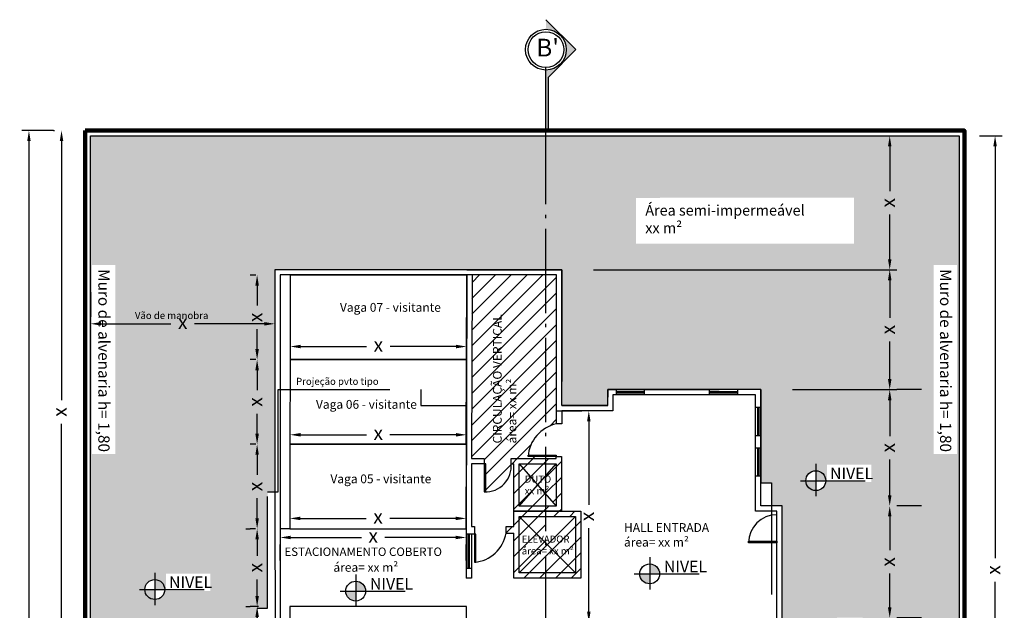
# Model space of a CAD drawing. Extents: x 1108 to 1261, y -170 to -128.
# Drawn here: x 1111 to 1139, y -145 to -128 of the extents above; entities that cross this region are included whole.
import ezdxf

# ---------------------------------------------------------------- set-up
doc = ezdxf.new("R2010")
doc.units = 0
doc.header["$LTSCALE"] = 10
doc.header["$MEASUREMENT"] = 0
doc.header["$PDMODE"] = 34
doc.header["$PDSIZE"] = 5
for name, pattern in [('ACAD_ISO02W100', [15, 12, -3]), ('ACAD_ISO04W100', [30, 24, -3, 0, -3]), ('DASHDOT', [25.4, 12.7, -6.35, 0, -6.35])]:
    doc.linetypes.add(name, pattern=pattern)
doc.layers.get('0').update_dxf_attribs({"linetype": 'CONTINUOUS'})
doc.layers.get('DEFPOINTS').update_dxf_attribs({"linetype": 'CONTINUOUS'})
doc.layers.add('01', color=5, linetype='CONTINUOUS')
doc.layers.add('01_WALLS', color=5, linetype='CONTINUOUS')
doc.styles.add('1-20', font='txt', dxfattribs={"height": 4})
doc.styles.add('ALTURAS', font='ARIALN.TTF')
doc.styles.get("Standard").update_dxf_attribs({"font": 'txt.shx'})
doc.dimstyles.new('ISO-25', dxfattribs={"dimtxt": 4, "dimasz": 2.5, "dimexe": 1.25, "dimexo": 0.625, "dimtad": 1, "dimtxsty": 'Standard', "dimcen": 2.5, "dimadec": 0, "dimazin": 0, "dimtfac": 1, "dimtmove": 0, "dimatfit": 3, "dimfxl": 1, "dimarcsym": 0})
pattern_1 = [(45, (1092.4077, -191.04896), (-0.2245064, 0.2245064), [])]

# ---------------------------------------------------------------- blocks, each defined once
blk = doc.blocks.new('*D42')
at = {"color": 0, "lineweight": -2, "transparency": 16777216}
for p, q in [((1126.62, -139.106), (1127.32, -139.106)), ((1127.52, -139.406), (1127.52, -141.777)), ((1127.52, -144.815), (1127.52, -142.443)), ((1126.62, -145.115), (1127.32, -145.115))]:
    blk.add_line(p, q, dxfattribs=at)
at = {"color": 0, "transparency": 16777216}
for points in [[(1127.47, -139.406), (1127.57, -139.406), (1127.52, -139.106)], [(1127.47, -144.815), (1127.57, -144.815), (1127.52, -145.115)]]:
    blk.add_solid(points, dxfattribs=at)
at = {"layer": 'DEFPOINTS', "color": 0, "transparency": 16777216}
for p in [(1127.52, -139.106), (1127.52, -139.106), (1127.52, -145.115)]:
    blk.add_point(p, dxfattribs=at)
at = {"color": 0, "transparency": 16777216, "insert": (1127.52, -142.11), "char_height": 0.4, "attachment_point": 5, "rotation": 90}
blk.add_mtext('x', dxfattribs=at)
blk = doc.blocks.new('*D43')
at = {"color": 0, "lineweight": -2, "transparency": 16777216}
for p, q in [((1113.351, -135.732), (1113.351, -136.432)), ((1118.59, -135.732), (1118.59, -136.432)), ((1113.651, -136.632), (1115.637, -136.632)), ((1118.29, -136.632), (1116.304, -136.632))]:
    blk.add_line(p, q, dxfattribs=at)
at = {"color": 0, "transparency": 16777216}
for points in [[(1113.651, -136.582), (1113.651, -136.682), (1113.351, -136.632)], [(1118.29, -136.582), (1118.29, -136.682), (1118.59, -136.632)]]:
    blk.add_solid(points, dxfattribs=at)
at = {"layer": 'DEFPOINTS', "color": 0, "transparency": 16777216}
for p in [(1113.351, -136.632), (1118.59, -136.632), (1118.59, -136.632)]:
    blk.add_point(p, dxfattribs=at)
at = {"color": 0, "transparency": 16777216, "insert": (1115.971, -136.632), "char_height": 0.4, "attachment_point": 5}
blk.add_mtext('x', dxfattribs=at)
blk = doc.blocks.new('*D96')
at = {"color": 0, "lineweight": -2, "transparency": 16777216}
for p, q in [((1112.301, -131.139), (1112.325, -131.139)), ((1112.525, -131.439), (1112.525, -138.807)), ((1112.525, -146.841), (1112.525, -139.474)), ((1112.301, -147.141), (1112.325, -147.141))]:
    blk.add_line(p, q, dxfattribs=at)
at = {"color": 0, "transparency": 16777216}
for points in [[(1112.475, -131.439), (1112.575, -131.439), (1112.525, -131.139)], [(1112.475, -146.841), (1112.575, -146.841), (1112.525, -147.141)]]:
    blk.add_solid(points, dxfattribs=at)
at = {"layer": 'DEFPOINTS', "color": 0, "transparency": 16777216}
for p in [(1113.201, -131.139), (1112.525, -147.141), (1113.201, -147.141)]:
    blk.add_point(p, dxfattribs=at)
at = {"color": 0, "transparency": 16777216, "insert": (1112.525, -139.14), "char_height": 0.4, "attachment_point": 5, "rotation": 90}
blk.add_mtext('x', dxfattribs=at)
blk = doc.blocks.new('*D82')
at = {"color": 0, "lineweight": -2, "transparency": 16777216}
for p, q in [((1112.301, -131.139), (1111.398, -131.139)), ((1111.598, -131.439), (1111.598, -147.362)), ((1111.598, -163.951), (1111.598, -148.029)), ((1112.301, -164.251), (1111.398, -164.251))]:
    blk.add_line(p, q, dxfattribs=at)
at = {"color": 0, "transparency": 16777216}
for points in [[(1111.548, -131.439), (1111.648, -131.439), (1111.598, -131.139)], [(1111.548, -163.951), (1111.648, -163.951), (1111.598, -164.251)]]:
    blk.add_solid(points, dxfattribs=at)
at = {"layer": 'DEFPOINTS', "color": 0, "transparency": 16777216}
for p in [(1113.201, -131.139), (1111.598, -164.251), (1113.201, -164.251)]:
    blk.add_point(p, dxfattribs=at)
at = {"color": 0, "transparency": 16777216, "insert": (1111.598, -147.695), "char_height": 0.4, "attachment_point": 5, "rotation": 90}
blk.add_mtext('x', dxfattribs=at)
blk = doc.blocks.new('*D31')
at = {"color": 0, "lineweight": -2, "transparency": 16777216}
for p, q in [((1138.628, -131.29), (1139.273, -131.29)), ((1139.073, -131.59), (1139.073, -143.297)), ((1139.073, -155.671), (1139.073, -143.964)), ((1138.628, -155.971), (1139.273, -155.971))]:
    blk.add_line(p, q, dxfattribs=at)
at = {"color": 0, "transparency": 16777216}
for points in [[(1139.023, -131.59), (1139.123, -131.59), (1139.073, -131.29)], [(1139.023, -155.671), (1139.123, -155.671), (1139.073, -155.971)]]:
    blk.add_solid(points, dxfattribs=at)
at = {"layer": 'DEFPOINTS', "color": 0, "transparency": 16777216}
for p in [(1137.728, -131.29), (1139.073, -131.29), (1137.728, -155.971)]:
    blk.add_point(p, dxfattribs=at)
at = {"color": 0, "transparency": 16777216, "insert": (1139.073, -143.631), "char_height": 0.4, "attachment_point": 5, "rotation": 90}
blk.add_mtext('x', dxfattribs=at)
blk = doc.blocks.new('*D86')
at = {"color": 0, "lineweight": -2, "transparency": 16777216}
for p, q in [((1119.025, -136.751), (1119.025, -137.078)), ((1124.045, -136.751), (1124.045, -137.078)), ((1119.325, -137.278), (1121.202, -137.278)), ((1123.745, -137.278), (1121.869, -137.278))]:
    blk.add_line(p, q, dxfattribs=at)
at = {"color": 0, "transparency": 16777216}
for points in [[(1119.325, -137.228), (1119.325, -137.328), (1119.025, -137.278)], [(1123.745, -137.228), (1123.745, -137.328), (1124.045, -137.278)]]:
    blk.add_solid(points, dxfattribs=at)
at = {"layer": 'DEFPOINTS', "color": 0, "transparency": 16777216}
for p in [(1119.025, -137.278), (1119.025, -137.651), (1124.045, -137.651)]:
    blk.add_point(p, dxfattribs=at)
at = {"color": 0, "transparency": 16777216, "insert": (1121.535, -137.278), "char_height": 0.4, "attachment_point": 5}
blk.add_mtext('x', dxfattribs=at)
blk = doc.blocks.new('*D87')
at = {"color": 0, "lineweight": -2, "transparency": 16777216}
for p, q in [((1119.022, -139.156), (1119.022, -139.587)), ((1124.042, -139.156), (1124.042, -139.587)), ((1119.322, -139.787), (1121.199, -139.787)), ((1123.742, -139.787), (1121.865, -139.787))]:
    blk.add_line(p, q, dxfattribs=at)
at = {"color": 0, "transparency": 16777216}
for points in [[(1119.322, -139.737), (1119.322, -139.837), (1119.022, -139.787)], [(1123.742, -139.737), (1123.742, -139.837), (1124.042, -139.787)]]:
    blk.add_solid(points, dxfattribs=at)
at = {"layer": 'DEFPOINTS', "color": 0, "transparency": 16777216}
for p in [(1119.022, -139.787), (1119.022, -140.056), (1124.042, -140.056)]:
    blk.add_point(p, dxfattribs=at)
at = {"color": 0, "transparency": 16777216, "insert": (1121.532, -139.787), "char_height": 0.4, "attachment_point": 5}
blk.add_mtext('x', dxfattribs=at)
blk = doc.blocks.new('*D88')
at = {"color": 0, "lineweight": -2, "transparency": 16777216}
for p, q in [((1119.019, -141.561), (1119.019, -141.965)), ((1124.032, -141.561), (1124.032, -141.965)), ((1119.319, -142.165), (1121.192, -142.165)), ((1123.732, -142.165), (1121.859, -142.165))]:
    blk.add_line(p, q, dxfattribs=at)
at = {"color": 0, "transparency": 16777216}
for points in [[(1119.319, -142.115), (1119.319, -142.215), (1119.019, -142.165)], [(1123.732, -142.115), (1123.732, -142.215), (1124.032, -142.165)]]:
    blk.add_solid(points, dxfattribs=at)
at = {"layer": 'DEFPOINTS', "color": 0, "transparency": 16777216}
for p in [(1124.032, -142.165), (1119.019, -142.461), (1124.032, -142.461)]:
    blk.add_point(p, dxfattribs=at)
at = {"color": 0, "transparency": 16777216, "insert": (1121.526, -142.165), "char_height": 0.4, "attachment_point": 5}
blk.add_mtext('x', dxfattribs=at)
blk = doc.blocks.new('*D89')
at = {"color": 0, "lineweight": -2, "transparency": 16777216}
for p, q in [((1119.043, -142.706), (1121.054, -142.706)), ((1123.732, -142.706), (1121.721, -142.706)), ((1118.743, -143.361), (1118.743, -142.906)), ((1124.032, -143.361), (1124.032, -142.906))]:
    blk.add_line(p, q, dxfattribs=at)
at = {"color": 0, "transparency": 16777216}
for points in [[(1119.043, -142.656), (1119.043, -142.756), (1118.743, -142.706)], [(1123.732, -142.656), (1123.732, -142.756), (1124.032, -142.706)]]:
    blk.add_solid(points, dxfattribs=at)
at = {"layer": 'DEFPOINTS', "color": 0, "transparency": 16777216}
for p in [(1118.743, -142.461), (1124.032, -142.461), (1124.032, -142.706)]:
    blk.add_point(p, dxfattribs=at)
at = {"color": 0, "transparency": 16777216, "insert": (1121.388, -142.706), "char_height": 0.4, "attachment_point": 5}
blk.add_mtext('x', dxfattribs=at)
blk = doc.blocks.new('*D32')
at = {"color": 0, "lineweight": -2, "transparency": 16777216}
for p, q in [((1118.05, -135.246), (1117.887, -135.246)), ((1118.087, -135.546), (1118.087, -136.115)), ((1118.087, -137.351), (1118.087, -136.782)), ((1118.047, -137.651), (1117.887, -137.651))]:
    blk.add_line(p, q, dxfattribs=at)
at = {"color": 0, "transparency": 16777216}
for points in [[(1118.037, -135.546), (1118.137, -135.546), (1118.087, -135.246)], [(1118.037, -137.351), (1118.137, -137.351), (1118.087, -137.651)]]:
    blk.add_solid(points, dxfattribs=at)
at = {"layer": 'DEFPOINTS', "color": 0, "transparency": 16777216}
for p in [(1118.95, -135.246), (1118.087, -137.651), (1118.947, -137.651)]:
    blk.add_point(p, dxfattribs=at)
at = {"color": 0, "transparency": 16777216, "insert": (1118.087, -136.449), "char_height": 0.4, "attachment_point": 5, "rotation": 90}
blk.add_mtext('x', dxfattribs=at)
blk = doc.blocks.new('*D33')
at = {"color": 0, "lineweight": -2, "transparency": 16777216}
for p, q in [((1118.047, -137.651), (1117.887, -137.651)), ((1118.087, -137.951), (1118.087, -138.52)), ((1118.087, -139.756), (1118.087, -139.187)), ((1118.047, -140.056), (1117.887, -140.056))]:
    blk.add_line(p, q, dxfattribs=at)
at = {"color": 0, "transparency": 16777216}
for points in [[(1118.037, -137.951), (1118.137, -137.951), (1118.087, -137.651)], [(1118.037, -139.756), (1118.137, -139.756), (1118.087, -140.056)]]:
    blk.add_solid(points, dxfattribs=at)
at = {"layer": 'DEFPOINTS', "color": 0, "transparency": 16777216}
for p in [(1118.947, -137.651), (1118.087, -140.056), (1118.947, -140.056)]:
    blk.add_point(p, dxfattribs=at)
at = {"color": 0, "transparency": 16777216, "insert": (1118.087, -138.854), "char_height": 0.4, "attachment_point": 5, "rotation": 90}
blk.add_mtext('x', dxfattribs=at)
blk = doc.blocks.new('*D34')
at = {"color": 0, "lineweight": -2, "transparency": 16777216}
for p, q in [((1118.043, -140.056), (1117.887, -140.056)), ((1118.087, -140.356), (1118.087, -140.925)), ((1118.087, -142.161), (1118.087, -141.592)), ((1118.04, -142.461), (1117.887, -142.461))]:
    blk.add_line(p, q, dxfattribs=at)
at = {"color": 0, "transparency": 16777216}
for points in [[(1118.037, -140.356), (1118.137, -140.356), (1118.087, -140.056)], [(1118.037, -142.161), (1118.137, -142.161), (1118.087, -142.461)]]:
    blk.add_solid(points, dxfattribs=at)
at = {"layer": 'DEFPOINTS', "color": 0, "transparency": 16777216}
for p in [(1118.943, -140.056), (1118.087, -142.461), (1118.94, -142.461)]:
    blk.add_point(p, dxfattribs=at)
at = {"color": 0, "transparency": 16777216, "insert": (1118.087, -141.258), "char_height": 0.4, "attachment_point": 5, "rotation": 90}
blk.add_mtext('x', dxfattribs=at)
blk = doc.blocks.new('*D35')
at = {"color": 0, "lineweight": -2, "transparency": 16777216}
for p, q in [((1117.764, -142.461), (1117.887, -142.461)), ((1118.087, -142.761), (1118.087, -143.231)), ((1118.087, -144.369), (1118.087, -143.898)), ((1117.764, -144.669), (1117.887, -144.669))]:
    blk.add_line(p, q, dxfattribs=at)
at = {"color": 0, "transparency": 16777216}
for points in [[(1118.037, -142.761), (1118.137, -142.761), (1118.087, -142.461)], [(1118.037, -144.369), (1118.137, -144.369), (1118.087, -144.669)]]:
    blk.add_solid(points, dxfattribs=at)
at = {"layer": 'DEFPOINTS', "color": 0, "transparency": 16777216}
for p in [(1118.664, -142.461), (1118.087, -144.669), (1118.664, -144.669)]:
    blk.add_point(p, dxfattribs=at)
at = {"color": 0, "transparency": 16777216, "insert": (1118.087, -143.565), "char_height": 0.4, "attachment_point": 5, "rotation": 90}
blk.add_mtext('x', dxfattribs=at)
blk = doc.blocks.new('*D90')
at = {"color": 0, "lineweight": -2, "transparency": 16777216}
for p, q in [((1118.122, -144.669), (1117.887, -144.669)), ((1118.087, -144.969), (1118.087, -145.538)), ((1118.087, -146.774), (1118.087, -146.204)), ((1118.119, -147.074), (1117.887, -147.074))]:
    blk.add_line(p, q, dxfattribs=at)
at = {"color": 0, "transparency": 16777216}
for points in [[(1118.037, -144.969), (1118.137, -144.969), (1118.087, -144.669)], [(1118.037, -146.774), (1118.137, -146.774), (1118.087, -147.074)]]:
    blk.add_solid(points, dxfattribs=at)
at = {"layer": 'DEFPOINTS', "color": 0, "transparency": 16777216}
for p in [(1119.022, -144.669), (1118.087, -147.074), (1119.019, -147.074)]:
    blk.add_point(p, dxfattribs=at)
at = {"color": 0, "transparency": 16777216, "insert": (1118.087, -145.871), "char_height": 0.4, "attachment_point": 5, "rotation": 90}
blk.add_mtext('x', dxfattribs=at)
blk = doc.blocks.new('*D36')
at = {"color": 0, "lineweight": -2, "transparency": 16777216}
for p, q in [((1136.977, -138.504), (1136.277, -138.504)), ((1136.077, -138.804), (1136.077, -139.823)), ((1136.077, -141.509), (1136.077, -140.489)), ((1136.977, -141.809), (1136.277, -141.809))]:
    blk.add_line(p, q, dxfattribs=at)
at = {"color": 0, "transparency": 16777216}
for points in [[(1136.027, -138.804), (1136.127, -138.804), (1136.077, -138.504)], [(1136.027, -141.509), (1136.127, -141.509), (1136.077, -141.809)]]:
    blk.add_solid(points, dxfattribs=at)
at = {"layer": 'DEFPOINTS', "color": 0, "transparency": 16777216}
for p in [(1136.077, -138.504), (1136.077, -141.809), (1136.077, -141.809)]:
    blk.add_point(p, dxfattribs=at)
at = {"color": 0, "transparency": 16777216, "insert": (1136.077, -140.156), "char_height": 0.4, "attachment_point": 5, "rotation": 90}
blk.add_mtext('x', dxfattribs=at)
blk = doc.blocks.new('*D37')
at = {"color": 0, "lineweight": -2, "transparency": 16777216}
for p, q in [((1136.977, -141.809), (1136.277, -141.809)), ((1136.077, -142.109), (1136.077, -143.069)), ((1136.077, -144.695), (1136.077, -143.735)), ((1136.977, -144.995), (1136.277, -144.995))]:
    blk.add_line(p, q, dxfattribs=at)
at = {"color": 0, "transparency": 16777216}
for points in [[(1136.027, -142.109), (1136.127, -142.109), (1136.077, -141.809)], [(1136.027, -144.695), (1136.127, -144.695), (1136.077, -144.995)]]:
    blk.add_solid(points, dxfattribs=at)
at = {"layer": 'DEFPOINTS', "color": 0, "transparency": 16777216}
for p in [(1136.077, -141.809), (1136.077, -144.995), (1136.077, -144.995)]:
    blk.add_point(p, dxfattribs=at)
at = {"color": 0, "transparency": 16777216, "insert": (1136.077, -143.402), "char_height": 0.4, "attachment_point": 5, "rotation": 90}
blk.add_mtext('x', dxfattribs=at)
blk = doc.blocks.new('*D94')
at = {"color": 0, "lineweight": -2, "transparency": 16777216}
for p, q in [((1127.652, -135.094), (1136.277, -135.094)), ((1136.077, -135.394), (1136.077, -136.465)), ((1136.077, -138.204), (1136.077, -137.132)), ((1133.311, -138.504), (1136.277, -138.504))]:
    blk.add_line(p, q, dxfattribs=at)
at = {"color": 0, "transparency": 16777216}
for points in [[(1136.027, -135.394), (1136.127, -135.394), (1136.077, -135.094)], [(1136.027, -138.204), (1136.127, -138.204), (1136.077, -138.504)]]:
    blk.add_solid(points, dxfattribs=at)
at = {"layer": 'DEFPOINTS', "color": 0, "transparency": 16777216}
for p in [(1126.752, -135.094), (1132.411, -138.504), (1136.077, -138.504)]:
    blk.add_point(p, dxfattribs=at)
at = {"color": 0, "transparency": 16777216, "insert": (1136.077, -136.799), "char_height": 0.4, "attachment_point": 5, "rotation": 90}
blk.add_mtext('x', dxfattribs=at)
blk = doc.blocks.new('*D41')
at = {"color": 0, "lineweight": -2, "transparency": 16777216}
for p, q in [((1135.177, -131.29), (1135.877, -131.29)), ((1136.077, -131.59), (1136.077, -132.858)), ((1136.077, -134.794), (1136.077, -133.525)), ((1135.177, -135.094), (1135.877, -135.094))]:
    blk.add_line(p, q, dxfattribs=at)
at = {"color": 0, "transparency": 16777216}
for points in [[(1136.027, -131.59), (1136.127, -131.59), (1136.077, -131.29)], [(1136.027, -134.794), (1136.127, -134.794), (1136.077, -135.094)]]:
    blk.add_solid(points, dxfattribs=at)
at = {"layer": 'DEFPOINTS', "color": 0, "transparency": 16777216}
for p in [(1136.077, -131.29), (1136.077, -131.29), (1136.077, -135.094)]:
    blk.add_point(p, dxfattribs=at)
at = {"color": 0, "transparency": 16777216, "insert": (1136.077, -133.192), "char_height": 0.4, "attachment_point": 5, "rotation": 90}
blk.add_mtext('x', dxfattribs=at)
blk = doc.blocks.new('A$C108A593D')
h = blk.add_hatch(color=0)
h.paths.add_polyline_path([(30.9, 205.9), (33.8, 205.9), (33.8, 175.8), (30.9, 175.8)])
h.paths.add_polyline_path([(30.9, 175.8), (33.8, 175.8), (33.8, 165.8), (30.9, 165.8)])
h.paths.add_polyline_path([(30.9, 165.8), (33.8, 165.8), (33.8, 145.4), (30.9, 145.4)])
h.paths.add_polyline_path([(30.9, 139.6), (33.8, 139.6), (33.8, 131), (30.9, 131)])
h.paths.add_polyline_path([(30.9, 125.2), (33.8, 125.2), (33.8, 56.8, 0.414214), (10.8, 33.8, 0.414214), (33.8, 10.8), (33.8, 0), (0, 33.8), (30.9, 64.7)])
at = {"color": 0}
for p, q in [((30.9, 125.2), (30.9, 64.7)), ((33.8, 125.2), (33.8, 54)), ((30.9, 64.7), (0, 33.8)), ((33.8, 0), (0, 33.8))]:
    blk.add_line(p, q, dxfattribs=at)
at = {"color": 0, "linetype": 'Continuous'}
for radius in [23, 20.2]:
    blk.add_circle((33.8, 33.8), radius, dxfattribs=at)

msp = doc.modelspace()

# ---------------------------------------------------------------- hatches: boundary and pattern name
at = {"linetype": 'ACAD_ISO02W100'}
h = msp.add_hatch(dxfattribs=at)
h.set_pattern_fill('ANSI31', color=252, scale=0.1)
h.set_pattern_definition(pattern_1)
h.paths.add_polyline_path([(1126.29948, -135.24385), (1124.19867, -135.24385), (1124.18708, -140.4601), (1124.54581, -140.4601), (1124.54581, -140.60954), (1124.58944, -140.60954), (1124.58944, -141.41011, 0.43432556), (1125.31285, -140.60954), (1125.31285, -140.45926), (1126.29948, -140.45926), (1126.29948, -140.4083), (1125.79164, -140.4083), (1125.79164, -140.36466), (1125.79543, -140.36466, -0.2393675), (1126.29948, -139.5921)])
h.paths.add_polyline_path([(1126.29948, -139.5921, -0.08012026), (1126.60272, -139.47695), (1126.60272, -139.10561), (1126.60207, -139.10561), (1126.60207, -135.24385), (1126.29948, -135.24385)])
h.paths.add_polyline_path([(1125.65239, -140.11327), (1125.65239, -135.89346), (1124.71918, -135.89346), (1124.71918, -140.11327)], flags=24)
h = msp.add_hatch(dxfattribs=at)
h.set_pattern_fill('ANSI31', color=252, scale=0.1)
h.set_pattern_definition(pattern_1)
h.paths.add_polyline_path([(1126.29948, -140.60954), (1125.53948, -140.60954), (1126.06556, -141.21077), (1126.29948, -140.94343)], flags=17)
h.paths.add_polyline_path([(1126.59164, -140.60954), (1126.29948, -140.94343), (1126.29948, -141.4781), (1126.59164, -141.81199)], flags=17)
h.paths.add_polyline_path([(1126.29948, -141.4781), (1126.06556, -141.21077), (1125.53948, -141.81199), (1126.29948, -141.81199)], flags=16)
h.paths.add_polyline_path([(1126.06556, -141.21077), (1125.53948, -140.60954), (1125.53948, -141.81199)], flags=16)
h.paths.add_polyline_path([(1125.53948, -140.60954), (1126.29948, -140.60954), (1126.29948, -140.45926), (1125.31285, -140.45926), (1125.31285, -140.60954), (1125.3892, -140.60954), (1125.3892, -141.96227), (1126.29948, -141.96227), (1126.29948, -141.81199), (1125.53948, -141.81199)])
h.paths.add_polyline_path([(1126.74193, -140.45926), (1126.74193, -140.4083), (1126.59164, -140.4083), (1126.59164, -140.45926), (1126.29948, -140.45926), (1126.29948, -140.60954), (1126.59164, -140.60954), (1126.59164, -141.81199), (1126.29948, -141.81199), (1126.29948, -141.96227), (1126.74193, -141.96227)])
h.paths.add_polyline_path([(1125.62587, -141.59391), (1126.51911, -141.59391), (1126.51911, -140.84701), (1125.62587, -140.84701)], flags=9)
h = msp.add_hatch(dxfattribs=at)
h.set_pattern_fill('ANSI31', color=252, scale=0.1)
h.set_pattern_definition(pattern_1)
h.paths.add_polyline_path([(1127.29154, -141.96227), (1126.29948, -141.96227), (1126.29948, -142.11256), (1127.14126, -142.11256), (1127.14126, -143.71433), (1126.29948, -143.71433), (1126.29948, -143.86462), (1127.29154, -143.86462)])
h.paths.add_polyline_path([(1126.29948, -141.96227), (1125.3892, -141.96227), (1125.3892, -142.39172), (1125.1697, -142.39172), (1125.16665, -142.58125), (1125.3892, -142.58125), (1125.3892, -143.86462), (1126.29948, -143.86462), (1126.29948, -143.71433), (1125.53948, -143.71433), (1125.53948, -142.58125), (1125.53948, -142.11256), (1126.29948, -142.11256)])
h.paths.add_polyline_path([(1126.29948, -142.11256), (1125.53948, -142.11256), (1126.29948, -142.87256)], flags=17)
h.paths.add_polyline_path([(1125.53948, -142.11256), (1125.53948, -142.58125), (1125.53948, -143.71433), (1126.29948, -142.95434), (1126.29948, -142.87256)], flags=17)
h.paths.add_polyline_path([(1126.29948, -142.95434), (1125.53948, -143.71433), (1126.29948, -143.71433)], flags=16)
h.paths.add_polyline_path([(1126.34037, -142.91345), (1126.29948, -142.95434), (1126.29948, -143.71433), (1127.14126, -143.71433)], flags=16)
h.paths.add_polyline_path([(1127.14126, -142.11256), (1126.34037, -142.91345), (1127.14126, -143.71433)], flags=17)
h.paths.add_polyline_path([(1125.54005, -143.3018), (1127.16484, -143.3018), (1127.16484, -142.55381), (1125.54005, -142.55381)], flags=9)
at = {"layer": '01_WALLS'}
h = msp.add_hatch(dxfattribs=at)
h.set_pattern_fill('EARTH', color=252, scale=2.5, angle=45, style=0)
edge = h.paths.add_edge_path()
edge.add_line((1117.78478, -152.16953), (1118.38601, -152.16953))
edge.add_line((1118.38601, -152.16953), (1118.38601, -151.72736))
edge.add_line((1118.38601, -151.72736), (1118.58641, -151.72736))
edge.add_line((1118.58641, -151.72736), (1118.58641, -148.02138))
edge.add_line((1118.58641, -148.02138), (1118.08711, -148.02138))
edge.add_line((1118.08711, -148.02138), (1118.08711, -144.71313))
edge.add_line((1118.08711, -144.71313), (1118.38601, -144.71313))
edge.add_line((1118.38601, -144.71313), (1118.38601, -141.40793))
edge.add_line((1118.38601, -141.40793), (1118.59199, -141.40793))
edge.add_line((1118.59199, -141.40793), (1118.58966, -135.09356))
edge.add_line((1118.58966, -135.09356), (1126.75236, -135.09356))
edge.add_line((1126.75236, -135.09356), (1126.75236, -138.95532))
edge.add_line((1126.75236, -138.95532), (1128.05329, -138.95532))
edge.add_line((1128.05329, -138.95532), (1128.05654, -138.50354))
edge.add_line((1128.05654, -138.50354), (1132.41149, -138.50354))
edge.add_line((1132.41149, -138.50354), (1132.41149, -141.15656))
edge.add_line((1132.41149, -141.15656), (1132.71038, -141.15656))
edge.add_line((1132.71038, -141.15656), (1132.71069, -141.80874))
edge.add_line((1132.71069, -141.80874), (1133.01577, -141.80874))
edge.add_line((1133.01577, -141.80874), (1133.01577, -157.51514))
edge.add_line((1133.01577, -157.51514), (1133.04079, -157.52786))
edge.add_line((1133.04079, -157.52786), (1133.04079, -157.11174))
edge.add_line((1133.04079, -157.11174), (1133.80987, -157.11174))
edge.add_line((1133.80987, -157.11174), (1133.80987, -157.43454))
edge.add_line((1133.80987, -157.43454), (1133.97077, -157.43454))
edge.add_line((1133.97077, -157.43454), (1133.98779, -156.22144))
edge.add_line((1133.98779, -156.22144), (1134.02079, -156.22144))
edge.add_arc((1133.86051, -157.63147), 1.41911, 7.976584, 83.514771, ccw=False)
edge.add_line((1135.26589, -157.43454), (1135.38207, -157.43454))
edge.add_line((1135.38207, -157.43454), (1135.38207, -155.98982))
edge.add_line((1135.38207, -155.98982), (1138.0507, -155.97139))
edge.add_line((1138.0507, -155.97139), (1138.0507, -131.28971))
edge.add_line((1138.0507, -131.28971), (1113.35127, -131.28971))
edge.add_line((1113.35127, -131.28971), (1113.35127, -162.99781))
edge.add_line((1113.35127, -162.99781), (1117.78478, -162.99781))
edge.add_line((1117.78478, -162.99781), (1117.78478, -161.74774))
edge.add_line((1117.78478, -161.74774), (1133.01577, -161.74774))
edge.add_line((1133.01577, -161.74774), (1134.49497, -161.74774))
edge.add_line((1134.49497, -161.74774), (1134.49497, -159.24099))
edge.add_line((1134.49497, -159.24099), (1135.54713, -159.24099))
edge.add_line((1135.54713, -159.24099), (1138.0507, -159.24099))
edge.add_line((1138.0507, -159.24099), (1138.0507, -157.50128))
edge.add_line((1138.0507, -157.50128), (1135.38207, -157.50237))
edge.add_line((1135.38207, -157.50237), (1135.38207, -157.43454))
edge.add_line((1135.38207, -157.43454), (1133.80987, -157.43454))
edge.add_line((1133.80987, -157.43454), (1133.80987, -157.52786))
edge.add_line((1133.80987, -157.52786), (1133.04079, -157.52786))
edge.add_line((1133.04079, -157.52786), (1133.01577, -157.51514))
edge.add_line((1133.01577, -157.51514), (1133.01577, -160.24304))
edge.add_line((1133.01577, -160.24304), (1133.01577, -161.24512))
edge.add_line((1133.01577, -161.24512), (1117.78478, -161.24512))
edge.add_line((1117.78478, -161.24512), (1117.78478, -160.24304))
edge.add_line((1117.78478, -160.24304), (1117.78478, -152.16953))
edge = h.paths.add_edge_path(flags=16)
edge.add_arc((1115.17778, -144.18675), 0.28256, 0, 360)
edge = h.paths.add_edge_path(flags=16)
edge.add_arc((1135.16543, -158.37957), 0.28256, 0, 360)
edge = h.paths.add_edge_path(flags=16)
edge.add_arc((1133.97458, -141.09159), 0.28256, 0, 360)
h.paths.add_polyline_path([(1137.14384, -157.73822), (1137.62324, -157.73822), (1137.62324, -156.91393), (1137.14384, -156.91393)], flags=16)
h.paths.add_polyline_path([(1135.80953, -157.73822), (1136.28893, -157.73822), (1136.28893, -156.91393), (1135.80953, -156.91393)], flags=16)
h.paths.add_polyline_path([(1134.54123, -157.73822), (1135.02063, -157.73822), (1135.02063, -156.91393), (1134.54123, -156.91393)], flags=16)
h.paths.add_polyline_path([(1133.55415, -147.73381), (1134.03355, -147.73381), (1134.03355, -146.90953), (1133.55415, -146.90953)], flags=16)
h.paths.add_polyline_path([(1135.35135, -147.73381), (1135.83075, -147.73381), (1135.83075, -146.90953), (1135.35135, -146.90953)], flags=0)
h.paths.add_polyline_path([(1134.29671, -141.13024), (1135.55322, -141.13024), (1135.55322, -140.63559), (1134.29671, -140.63559)], flags=16)
h.paths.add_polyline_path([(1115.49991, -144.2254), (1116.75642, -144.2254), (1116.75642, -143.73076), (1115.49991, -143.73076)], flags=16)
h.paths.add_polyline_path([(1135.48757, -158.41822), (1136.74408, -158.41822), (1136.74408, -157.92358), (1135.48757, -157.92358)], flags=16)
h.paths.add_polyline_path([(1128.86519, -134.35536), (1135.05791, -134.34998), (1135.05791, -133.0454), (1128.86519, -133.05078)], flags=16)
h.paths.add_polyline_path([(1134.66817, -150.71169), (1134.66817, -153.75693), (1135.86267, -153.75693), (1135.86267, -150.71169)], flags=16)
h.paths.add_polyline_path([(1137.33148, -134.96445), (1137.33148, -140.33089), (1137.99091, -140.33089), (1137.99091, -134.96445)], flags=16)
h.paths.add_polyline_path([(1113.39524, -134.96445), (1113.39524, -140.33089), (1114.05466, -140.33089), (1114.05466, -134.96445)], flags=16)
h.paths.add_polyline_path([(1132.94062, -156.78739), (1132.94062, -155.59486), (1132.94297, -155.59486), (1132.94297, -156.78739)], flags=17)
h.paths.add_polyline_path([(1113.38764, -147.52103), (1116.94266, -147.52103), (1116.94266, -146.48593), (1113.38764, -146.48593)], flags=16)
h.paths.add_polyline_path([(1134.58015, -150.01192), (1136.62711, -149.99697), (1136.60316, -144.99544), (1134.58015, -144.98881)], flags=16)
h.paths.add_polyline_path([(1137.16177, -147.73381), (1137.64117, -147.73381), (1137.64117, -146.90953), (1137.16177, -146.90953)], flags=16)
h = msp.add_hatch(color=1, dxfattribs=at)
h.dxf.hatch_style = 1
h.paths.add_polyline_path([(1133.97458, -140.80903), (1133.97458, -141.09159), (1134.25714, -141.09159, 0.41421356)])
h.paths.add_polyline_path([(1133.97458, -141.09159), (1133.69202, -141.09159, 0.41421356), (1133.97458, -141.37415)])
h = msp.add_hatch(color=1, dxfattribs=at)
h.dxf.hatch_style = 1
h.paths.add_polyline_path([(1129.25103, -143.4595), (1129.25103, -143.74206), (1129.53359, -143.74206, 0.41421356)])
h.paths.add_polyline_path([(1129.25103, -143.74206), (1128.96847, -143.74206, 0.41421356), (1129.25103, -144.02462)])
h = msp.add_hatch(color=1, dxfattribs=at)
h.dxf.hatch_style = 1
h.paths.add_polyline_path([(1115.17778, -143.90419), (1115.17778, -144.18675), (1115.46034, -144.18675, 0.41421356)])
h.paths.add_polyline_path([(1115.17778, -144.18675), (1114.89522, -144.18675, 0.41421356), (1115.17778, -144.46931)])
h = msp.add_hatch(color=1, dxfattribs=at)
h.dxf.hatch_style = 1
h.paths.add_polyline_path([(1120.89116, -143.94931), (1120.89116, -144.23187), (1121.17372, -144.23187, 0.41421356)])
h.paths.add_polyline_path([(1120.89116, -144.23187), (1120.6086, -144.23187, 0.41421356), (1120.89116, -144.51443)])

# ---------------------------------------------------------------- linework, layer by layer
at = {"color": 152, "true_color": 0x2776bb}
for p, q in [((1128.30575, -138.65383), (1128.30575, -138.50354)), ((1128.30575, -138.55869), (1129.10575, -138.55869)), ((1128.30575, -138.57869), (1129.10575, -138.57869)), ((1128.30575, -138.59869), (1129.10575, -138.59869)), ((1129.10575, -138.65383), (1129.10575, -138.50354)), ((1130.95575, -138.65383), (1130.95575, -138.50354)), ((1130.95575, -138.55869), (1131.75575, -138.55869)), ((1130.95575, -138.57869), (1131.75575, -138.57869)), ((1130.95575, -138.59869), (1131.75575, -138.59869)), ((1131.75575, -138.65383), (1131.75575, -138.50354)), ((1132.2612, -139.00383), (1132.41149, -139.00383)), ((1132.31635, -139.00383), (1132.31635, -139.80383)), ((1132.33635, -139.00383), (1132.33635, -139.80383)), ((1132.35635, -139.00383), (1132.35635, -139.80383)), ((1132.2612, -139.80383), (1132.41149, -139.80383)), ((1132.2612, -140.15383), (1132.41149, -140.15383)), ((1132.31635, -140.15383), (1132.31635, -140.95383)), ((1132.33635, -140.15383), (1132.33635, -140.95383)), ((1132.35635, -140.15383), (1132.35635, -140.95383)), ((1124.08735, -143.58462), (1124.08735, -142.61121)), ((1124.10735, -143.58462), (1124.10735, -142.61121)), ((1124.12735, -143.58462), (1124.12735, -142.61121)), ((1124.18235, -143.58462), (1124.03235, -143.58462))]:
    msp.add_line(p, q, dxfattribs=at)
at = {"linetype": 'Continuous'}
for p, q in [((1125.53948, -141.81199), (1126.59164, -140.60954)), ((1126.74193, -141.96227), (1125.3892, -141.96227)), ((1125.3892, -141.96227), (1127.29154, -141.96227)), ((1119.01891, -142.46093), (1118.74266, -142.46093))]:
    msp.add_line(p, q, dxfattribs=at)
msp.add_line((1132.2612, -140.95383), (1132.41149, -140.95383))
at = {"layer": '01', "color": 106, "lineweight": 90, "true_color": 0x008a22}
msp.add_lwpolyline([(1113.20098, -131.13942), (1138.20098, -131.13942), (1138.20098, -160.54304), (1113.20098, -160.54304)], close=True, dxfattribs=at)
at = {"layer": '01_WALLS', "color": 10, "linetype": 'ACAD_ISO04W100', "ltscale": 0.01}
msp.add_line((1126.29948, -167.32964), (1126.29948, -130.24214), dxfattribs=at)
at = {"layer": '01_WALLS', "color": 5}
for p, q in [((1124.04838, -135.24625), (1124.03235, -142.46093)), ((1124.19867, -135.24385), (1124.18708, -140.4601)), ((1124.18708, -140.4601), (1124.54581, -140.4601)), ((1124.54581, -140.4601), (1124.54581, -140.60954)), ((1125.31285, -140.45926), (1126.59164, -140.45926)), ((1125.31285, -140.60954), (1125.31285, -140.45926)), ((1126.74193, -140.45926), (1126.74193, -141.96227)), ((1124.18675, -140.60954), (1124.18279, -142.39172)), ((1124.54581, -140.60954), (1124.18675, -140.60954)), ((1125.31285, -140.60954), (1125.3892, -140.60954)), ((1125.3892, -141.96227), (1125.3892, -140.60954)), ((1125.53948, -140.60954), (1126.59164, -140.60954)), ((1125.53948, -141.81199), (1125.53948, -140.60954)), ((1125.53948, -140.60954), (1126.59164, -141.81199)), ((1126.59164, -140.60954), (1126.59164, -141.81199)), ((1126.59164, -141.81199), (1125.53948, -141.81199)), ((1125.3892, -142.39172), (1125.3892, -141.96227)), ((1125.3892, -141.96227), (1127.29154, -141.96227)), ((1125.53948, -142.58125), (1125.53948, -142.11256)), ((1125.53948, -142.11256), (1127.14126, -142.11256)), ((1125.53948, -142.11256), (1127.14126, -143.71433)), ((1125.53948, -143.71433), (1127.14126, -142.11256)), ((1127.14126, -142.11256), (1127.14126, -143.71433)), ((1127.29154, -141.96227), (1127.29154, -143.86462)), ((1124.03235, -142.46093), (1124.03235, -142.61121)), ((1125.16665, -142.58125), (1125.1697, -142.39172)), ((1125.1697, -142.39172), (1125.3892, -142.39172)), ((1124.26634, -142.61121), (1124.03235, -142.61121)), ((1124.03235, -142.61121), (1124.03235, -143.86462)), ((1124.18235, -142.61121), (1124.18235, -143.86462)), ((1125.16665, -142.58125), (1125.3892, -142.58125)), ((1125.3892, -143.86462), (1125.3892, -142.58125)), ((1125.53948, -143.71433), (1125.53948, -142.58125)), ((1124.18235, -143.86462), (1124.03235, -143.86462)), ((1127.29154, -143.86462), (1125.3892, -143.86462)), ((1127.14126, -143.71433), (1125.53948, -143.71433))]:
    msp.add_line(p, q, dxfattribs=at)
at = {"layer": '01_WALLS', "color": 1}
for p, q in [((1133.97458, -140.61628), (1133.97458, -141.5358)), ((1133.53629, -141.09159), (1135.38124, -141.09159)), ((1129.25103, -143.26676), (1129.25103, -144.18627)), ((1115.17778, -143.71144), (1115.17778, -144.63096)), ((1120.89116, -143.75656), (1120.89116, -144.67608)), ((1128.81274, -143.74206), (1130.6577, -143.74206)), ((1114.73949, -144.18675), (1116.58445, -144.18675)), ((1120.45287, -144.23187), (1122.29782, -144.23187))]:
    msp.add_line(p, q, dxfattribs=at)
at = {"layer": '01_WALLS', "color": 6}
msp.add_lwpolyline([(1113.20098, -131.13942), (1138.20098, -131.13942), (1138.20098, -164.25118), (1113.20098, -164.25118)], close=True, dxfattribs=at)
msp.add_lwpolyline([(1113.35127, -164.25118), (1113.35127, -131.28971), (1138.0507, -131.28971), (1138.0507, -164.10089)], dxfattribs=at)
at = {"layer": '01_WALLS', "color": 5}
for points in [[(1118.58966, -135.09356), (1118.59596, -152.16953), (1117.78478, -152.16953), (1117.78478, -160.24304), (1133.01577, -160.24304), (1133.01577, -141.80874), (1132.41149, -141.80874), (1132.41149, -138.50354), (1128.05654, -138.50354), (1128.05329, -138.95532), (1126.75236, -138.95532), (1126.75236, -135.09356), (1118.58966, -135.09356)], [(1126.60272, -139.10561), (1126.60207, -139.10561), (1126.60207, -135.24385), (1118.74, -135.24385), (1118.7463, -152.31982), (1117.93507, -152.31982), (1117.93507, -160.09276), (1123.92393, -160.09276)], [(1126.87421, -160.09276), (1132.86548, -160.09276), (1132.86548, -141.95903), (1132.2612, -141.95903), (1132.2612, -138.65383), (1128.20575, -138.65383), (1128.2025, -139.10561), (1126.75236, -139.10561)], [(1126.75236, -139.10477), (1126.75236, -139.47695), (1126.60272, -139.47695), (1126.60272, -138.90103)], [(1126.59164, -140.45926), (1126.59164, -140.4083), (1126.74193, -140.4083), (1126.74193, -140.45926)], [(1124.18279, -142.39172), (1124.26634, -142.39172), (1124.26634, -142.61121)]]:
    msp.add_lwpolyline(points, dxfattribs=at)
at = {"layer": '01_WALLS', "color": 2, "linetype": 'DASHDOT', "ltscale": 0.025}
msp.add_lwpolyline([(1118.08711, -148.02138), (1118.08711, -144.71313), (1118.38601, -144.71313), (1118.38601, -141.40793), (1118.68833, -141.40793), (1118.68833, -138.50354), (1122.7442, -138.50354), (1122.7442, -138.95532), (1124.04838, -138.95532), (1124.04838, -135.09356), (1126.75236, -135.09356), (1126.75236, -138.95532), (1128.05654, -138.95532), (1128.05654, -138.50354), (1132.41149, -138.50354), (1132.41149, -141.15656), (1132.71038, -141.15656), (1132.71363, -148.02138)], dxfattribs=at)
at = {"layer": '01_WALLS', "color": 4}
for points in [[(1119.02865, -135.24625), (1119.0254, -137.65114), (1124.03884, -137.65114), (1124.04838, -135.24625), (1119.02865, -135.24625)], [(1119.0254, -137.65114), (1119.02216, -140.05604), (1124.03559, -140.05604), (1124.04514, -137.65114), (1119.0254, -137.65114)], [(1119.02216, -140.05604), (1119.01891, -142.46093), (1124.03235, -142.46093), (1124.04189, -140.05604), (1119.02216, -140.05604)], [(1119.02197, -144.66866), (1119.01872, -147.07355), (1124.03216, -147.07355), (1124.0417, -144.66866), (1119.02197, -144.66866)]]:
    msp.add_lwpolyline(points, dxfattribs=at)
for points in [[(1126.59164, -140.4083), (1125.79164, -140.4083), (1125.79164, -140.36466), (1126.59164, -140.36466)], [(1124.54581, -140.60954), (1124.54581, -141.40954), (1124.58944, -141.40954), (1124.58944, -140.60954)], [(1124.26634, -142.61121), (1124.26634, -143.41121), (1124.30998, -143.41121), (1124.30998, -142.61121)], [(1132.86548, -142.85903), (1132.06548, -142.85903), (1132.06548, -142.81539), (1132.86548, -142.81539)]]:
    msp.add_lwpolyline(points, close=True, dxfattribs=at)
at = {"layer": '01_WALLS', "color": 1}
for centre in [(1133.97458, -141.09159), (1129.25103, -143.74206), (1115.17778, -144.18675), (1120.89116, -144.23187)]:
    msp.add_circle(centre, 0.28256, dxfattribs=at)
at = {"layer": '01_WALLS', "color": 4}
for centre, radius, start, end in [((1126.8081, -140.47465), 1.01862, 101.631942, 176.26478), ((1124.57726, -140.67198), 0.73823, 267.558049, 4.851693), ((1132.86548, -142.85903), 0.8, 90, 180), ((1124.18865, -142.42365), 0.99062, 274.498211, 350.845786)]:
    msp.add_arc(centre, radius, start, end, dxfattribs=at)

# ---------------------------------------------------------------- block references
at = {"layer": '01_WALLS', "color": 10, "xscale": 0.02518797996490067, "yscale": 0.02518797996490067, "zscale": 0.02518797996490067, "rotation": 180}
msp.add_blockref('A$C108A593D', (1127.15097, -127.98562), dxfattribs=at)

# ---------------------------------------------------------------- texts
at = {"layer": '01_WALLS', "color": 1, "style": 'ALTURAS'}
for p in [(1134.37915, -141.0478), (1129.6556, -143.69827), (1115.58235, -144.14296), (1121.29573, -144.18808)]:
    msp.add_text('NIVEL', height=0.32976, dxfattribs=at).set_placement(p)
at = {"layer": '01_WALLS', "color": 10, "insert": (1126.3504, -128.84454), "char_height": 0.50376, "width": 0.6283861, "attachment_point": 5, "style": '1-20'}
msp.add_mtext("B'", dxfattribs=at)
at = {"layer": '01_WALLS', "color": 1, "attachment_point": 1}
for s, width, insert, char_height in [('Área semi-impermeável\\Pxx m{\\fArial|b0|i0|c0|p34;²}', 6.7336107, (1129.12628, -133.25515), 0.3), ('Vaga 07 - visitante', 3.5976414, (1120.44242, -136.03948), 0.25), ('Vão de manobra', 3.5976414, (1114.61191, -136.29511), 0.2003817), ('Projeção pvto tipo', 3.5976414, (1119.19484, -138.16712), 0.2003817), ('Vaga 06 - visitante', 3.5976414, (1119.76077, -138.79723), 0.25), ('Vaga 05 - visitante', 3.5976414, (1120.17192, -140.91479), 0.25), ('DUTO\\Pxx m²', 0.8425297, (1125.69756, -140.94659), 0.200382), ('HALL ENTRADA^Járea= xx m{\\fArial|b0|i0|c0|p34;²}', 3.5976414, (1128.52124, -142.2988), 0.25), ('ELEVADOR\\Párea= xx m²', 1.5446983, (1125.61229, -142.65338), 0.2003817), ('ESTACIONAMENTO COBERTO', 7.4980894, (1118.86277, -142.99242), 0.24), ('área= xx m{\\fArial|b0|i0|c0|p34;²}', 3.5593681, (1120.25623, -143.43091), 0.25)]:
    msp.add_mtext_dynamic_manual_height_columns(s, width=width, gutter_width=1, heights=[0], dxfattribs=dict(at, insert=insert, char_height=char_height))
for s, width, insert, char_height, rotation in [('Muro de alvenaria h= 1,80', 9.2224593, (1113.89128, -135.07763), 0.32, 270), ('Muro de alvenaria h= 1,80', 9.2224593, (1137.82753, -135.07763), 0.32, 270), ('CIRCULAÇÃO VERTICAL\\Párea= xx m{\\fArial|b0|i0|c0|p34;²}', 5.2022099, (1124.7931, -140.03338), 0.25, 90)]:
    msp.add_mtext_dynamic_manual_height_columns(s, width=width, gutter_width=1, heights=[0], dxfattribs=dict(at, insert=insert, char_height=char_height, rotation=rotation))

# ---------------------------------------------------------------- dimensions: what is measured, and where the dimension line sits
at = {"color": 1}
for base, p1, p2, picture, middle in [((1111.59771, -164.25118), (1113.20098, -131.13942), (1113.20098, -164.25118), '*D82', (1111.59771, -147.6953)), ((1112.525, -147.1414), (1113.20098, -131.13942), (1113.20098, -147.1414), '*D96', (1112.525, -139.14041)), ((1136.07711, -131.28971), (1136.07711, -135.09356), (1136.07711, -131.28971), '*D41', (1136.07711, -133.19163)), ((1139.07318, -131.28971), (1137.72821, -155.97139), (1137.72821, -131.28971), '*D31', (1139.07318, -143.63055)), ((1136.07711, -138.50354), (1126.75236, -135.09356), (1132.41149, -138.50354), '*D94', (1136.07711, -136.79855)), ((1118.08711, -137.65114), (1118.94983, -135.24625), (1118.94658, -137.65114), '*D32', (1118.08711, -136.4487)), ((1118.08711, -140.05604), (1118.94658, -137.65114), (1118.94658, -140.05604), '*D33', (1118.08711, -138.85359)), ((1136.07711, -141.80874), (1136.07711, -138.50354), (1136.07711, -141.80874), '*D36', (1136.07711, -140.15614)), ((1127.51956, -139.10561), (1127.51956, -145.11467), (1127.51956, -139.10561), '*D42', (1127.51956, -142.11014)), ((1118.08711, -142.46093), (1118.94334, -140.05604), (1118.94009, -142.46093), '*D34', (1118.08711, -141.25848)), ((1136.07711, -144.99544), (1136.07711, -141.80874), (1136.07711, -144.99544), '*D37', (1136.07711, -143.40209)), ((1118.08711, -144.66866), (1118.66384, -142.46093), (1118.66384, -144.66866), '*D35', (1118.08711, -143.56479)), ((1118.08711, -147.07355), (1119.02197, -144.66866), (1119.01872, -147.07355), '*D90', (1118.08711, -145.8711))]:
    dim = msp.add_linear_dim(base=base, p1=p1, p2=p2, angle=90, text='x', dimstyle='ISO-25', override={"dimtxt": 0.4, "dimasz": 0.3, "dimexe": 0.2, "dimexo": 0.9, "dimgap": 0.2, "dimtad": 0}, dxfattribs=at)
    dim.commit()
    dim.dimension.update_dxf_attribs({"geometry": picture, "text_midpoint": middle})
for base, p1, p2, picture, middle in [((1118.59023, -136.63154), (1113.35127, -136.63154), (1118.59023, -136.63154), '*D43', (1115.97075, -136.63154)), ((1119.0254, -137.27798), (1124.04514, -137.65114), (1119.0254, -137.65114), '*D86', (1121.53527, -137.27798)), ((1119.02216, -139.78748), (1124.04189, -140.05604), (1119.02216, -140.05604), '*D87', (1121.53202, -139.78748)), ((1124.03235, -142.16491), (1119.01891, -142.46093), (1124.03235, -142.46093), '*D88', (1121.52563, -142.16491)), ((1124.03235, -142.7059), (1118.74266, -142.46093), (1124.03235, -142.46093), '*D89', (1121.38751, -142.7059))]:
    dim = msp.add_linear_dim(base=base, p1=p1, p2=p2, text='x', dimstyle='ISO-25', override={"dimtxt": 0.4, "dimasz": 0.3, "dimexe": 0.2, "dimexo": 0.9, "dimgap": 0.2, "dimtad": 0}, dxfattribs=at)
    dim.commit()
    dim.dimension.update_dxf_attribs({"geometry": picture, "text_midpoint": middle})

doc.saveas('drawing.dxf')
